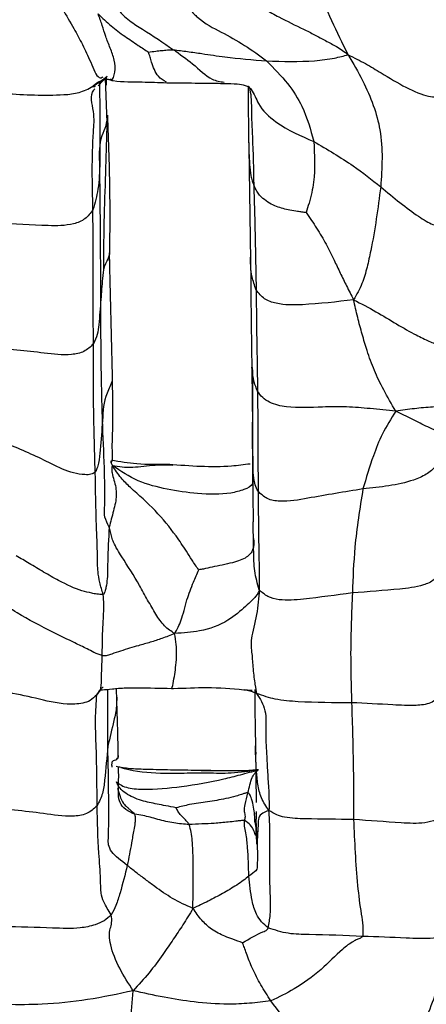
# Model space of a CAD drawing. Units: millimetres. Extents: x -1277 to 1938, y -1947 to 1196.
# Drawn here: x 338 to 352, y -1930 to -1896 of the extents above; entities that cross this region are included whole.
import ezdxf

# ---------------------------------------------------------------- set-up
doc = ezdxf.new("R2010")
doc.units = ezdxf.units.MM

msp = doc.modelspace()

# ---------------------------------------------------------------- linework, layer by layer
at = {"color": 7, "linetype": 'Continuous', "lineweight": 25}
for p, q in [((340.779, -1898.715), (341.092, -1898.388)), ((341.091, -1899.976), (341.028, -1898.455)), ((341.051, -1898.432), (341.061, -1898.696)), ((345.93, -1900.829), (345.989, -1904.686)), ((341.269, -1908.646), (341.168, -1904.475)), ((341.178, -1904.869), (341.17, -1904.431)), ((345.988, -1904.677), (346.001, -1905.407)), ((346.001, -1905.407), (346.006, -1905.885)), ((346.069, -1912.681), (346.079, -1913.615)), ((341.419, -1919.723), (341.404, -1919.311)), ((341.113, -1921.284), (341.113, -1919.338)), ((341.467, -1921.667), (341.462, -1921.461)), ((346.163, -1921.373), (346.189, -1923.203)), ((346.186, -1923.515), (346.175, -1923.605)), ((346.194, -1924.312), (346.187, -1924.326)), ((346.194, -1924.322), (346.194, -1924.313))]:
    msp.add_line(p, q, dxfattribs=at)
for points, knots in [([(349.33, -1897.657), (349.139, -1897.269), (348.755, -1896.489), (348.272, -1895.358), (348.189, -1894.23), (348.222, -1893.182), (348.282, -1892.21), (348.344, -1891.551), (348.375, -1891.215)], [0, 0, 0, 0, 0.184348, 0.369999, 0.555814, 0.702031, 0.848198, 1, 1, 1, 1]), ([(338.175, -1893.984), (338.503, -1894.463), (339.161, -1895.422), (339.801, -1896.486), (340.245, -1897.309), (340.523, -1897.884), (340.769, -1898.511), (340.91, -1898.436), (340.958, -1898.411)], [0, 0, 0, 0, 0.295571, 0.591539, 0.707859, 0.824893, 0.940302, 1, 1, 1, 1]), ([(343.523, -1895.364), (343.578, -1895.508), (343.689, -1895.795), (343.932, -1896.137), (344.355, -1896.561), (344.989, -1896.88), (345.797, -1897.317), (346.294, -1897.687), (346.543, -1897.871)], [0, 0, 0, 0, 0.080428, 0.160504, 0.242198, 0.495215, 0.747689, 1, 1, 1, 1]), ([(345.998, -1895.443), (346.071, -1895.573), (346.216, -1895.836), (346.551, -1896.15), (347.088, -1896.44), (347.65, -1896.706), (348.183, -1896.974), (348.555, -1897.175), (348.974, -1897.392), (349.204, -1897.563), (349.33, -1897.657)], [0, 0, 0, 0, 0.0817394, 0.1647658, 0.3001905, 0.5434679, 0.6514642, 0.7597924, 0.8682137, 1, 1, 1, 1]), ([(340.964, -1895.507), (341.112, -1895.702), (341.399, -1896.079), (341.849, -1896.516), (342.509, -1896.908), (343.007, -1897.247), (343.357, -1897.485)], [0, 0, 0, 0, 0.195065, 0.378674, 0.563834, 1, 1, 1, 1]), ([(340.78, -1896.26), (340.926, -1896.401), (341.211, -1896.677), (341.664, -1897.012), (342.111, -1897.309), (342.386, -1897.492), (342.503, -1897.57)], [0, 0, 0, 0, 0.291501, 0.571487, 0.817937, 1, 1, 1, 1]), ([(341.205, -1898.481), (341.218, -1898.496), (341.274, -1898.561), (341.379, -1898.242), (341.349, -1897.841), (341.192, -1897.419), (341.028, -1897.024), (340.929, -1896.668), (340.829, -1896.395), (340.78, -1896.26)], [0, 0, 0, 0, 0.045238, 0.198614, 0.35562, 0.512739, 0.676727, 0.840981, 1, 1, 1, 1]), ([(342.503, -1897.57), (342.585, -1897.557), (342.735, -1897.535), (342.952, -1897.514), (343.152, -1897.493), (343.287, -1897.488), (343.357, -1897.485)], [0, 0, 0, 0, 0.295767, 0.541825, 0.761946, 1, 1, 1, 1]), ([(343.117, -1898.593), (343.019, -1898.54), (342.8, -1898.421), (342.633, -1897.997), (342.56, -1897.743), (342.522, -1897.626), (342.503, -1897.57)], [0, 0, 0, 0, 0.314186, 0.707843, 0.860108, 1, 1, 1, 1]), ([(343.357, -1897.485), (343.516, -1897.506), (343.842, -1897.549), (344.427, -1897.631), (345.317, -1897.767), (346.064, -1897.831), (346.543, -1897.871)], [0, 0, 0, 0, 0.150898, 0.308798, 0.557216, 1, 1, 1, 1]), ([(343.357, -1897.485), (343.574, -1897.635), (344.01, -1897.938), (344.615, -1898.529), (344.953, -1898.575), (345.087, -1898.594)], [0, 0, 0, 0, 0.3728166, 0.7506929, 1, 1, 1, 1]), ([(346.543, -1897.871), (347.094, -1897.887), (347.884, -1897.91), (348.835, -1897.792), (349.179, -1897.698), (349.33, -1897.657)], [0, 0, 0, 0, 0.563016, 0.807581, 1, 1, 1, 1]), ([(349.33, -1897.657), (349.532, -1897.758), (349.934, -1897.958), (350.556, -1898.336), (351.316, -1898.803), (351.977, -1899.07), (352.295, -1899.103), (352.403, -1899.117), (352.45, -1899.078), (352.472, -1899.061)], [0, 0, 0, 0, 0.159374, 0.316709, 0.566971, 0.81505, 0.924227, 0.965987, 1, 1, 1, 1]), ([(349.33, -1897.657), (349.501, -1897.951), (349.837, -1898.53), (350.214, -1899.392), (350.55, -1900.605), (350.488, -1901.524), (350.445, -1902.17)], [0, 0, 0, 0, 0.19202, 0.377401, 0.562757, 1, 1, 1, 1]), ([(346.543, -1897.871), (346.797, -1898.129), (347.305, -1898.643), (347.87, -1899.566), (348.046, -1900.219), (348.154, -1900.618)], [0, 0, 0, 0, 0.27987, 0.559756, 1, 1, 1, 1]), ([(337.604, -1898.983), (338.271, -1899.023), (339.111, -1899.075), (340.135, -1898.976), (340.637, -1898.74), (340.933, -1898.512), (341.092, -1898.388)], [0, 0, 0, 0, 0.551168, 0.693851, 0.835115, 1, 1, 1, 1]), ([(340.568, -1898.758), (340.641, -1898.694), (340.749, -1898.599), (340.914, -1898.53), (340.948, -1898.517), (340.966, -1898.51)], [0, 0, 0, 0, 0.492056, 0.731182, 1, 1, 1, 1]), ([(340.675, -1898.739), (340.679, -1898.738), (340.687, -1898.736), (340.669, -1898.754), (340.603, -1898.757), (340.569, -1898.758)], [0, 0, 0, 0, 0.27278, 0.62636, 1, 1, 1, 1]), ([(340.822, -1898.581), (340.826, -1898.78), (340.846, -1899.724), (340.841, -1900.629), (340.836, -1901.343)], [0, 0, 0, 0, 0.2108325, 1, 1, 1, 1]), ([(340.964, -1898.511), (340.977, -1898.507), (341, -1898.5), (341.038, -1898.491), (341.07, -1898.487), (341.129, -1898.488), (341.168, -1898.505), (341.2, -1898.519)], [0, 0, 0, 0, 0.146034, 0.265594, 0.376169, 0.491307, 1, 1, 1, 1]), ([(341.2, -1898.519), (341.208, -1898.522), (341.218, -1898.526), (341.242, -1898.532), (341.26, -1898.535), (341.279, -1898.539), (341.628, -1898.586), (342.22, -1898.581), (342.845, -1898.604), (343.127, -1898.614)], [0, 0, 0, 0, 0.029823, 0.041071, 0.050976, 0.060347, 0.069775, 0.579432, 1, 1, 1, 1]), ([(343.128, -1898.614), (343.452, -1898.618), (343.938, -1898.623), (344.594, -1898.628), (344.922, -1898.635), (345.089, -1898.638)], [0, 0, 0, 0, 0.494562, 0.742384, 1, 1, 1, 1]), ([(345.086, -1898.638), (345.245, -1898.64), (345.526, -1898.643), (345.788, -1898.692), (345.919, -1898.748), (345.929, -1898.738), (345.931, -1898.736)], [0, 0, 0, 0, 0.4168544, 0.7387098, 0.9585335, 1, 1, 1, 1]), ([(345.906, -1898.727), (345.942, -1898.765), (346.116, -1898.944), (346.253, -1899.439), (347.04, -1900.153), (347.717, -1900.436), (348.154, -1900.618)], [0, 0, 0, 0, 0.047686, 0.225175, 0.5012, 1, 1, 1, 1]), ([(345.909, -1898.736), (345.909, -1898.752), (345.909, -1899.266), (345.921, -1900.096), (345.932, -1900.901)], [0, 0, 0, 0, 0.031082, 1, 1, 1, 1]), ([(345.957, -1898.776), (345.977, -1898.882), (346.022, -1899.12), (346.018, -1899.698), (346.072, -1900.717), (346.091, -1901.563), (346.103, -1902.105)], [0, 0, 0, 0, 0.09621, 0.216032, 0.497422, 1, 1, 1, 1]), ([(340.604, -1902.952), (340.582, -1902.056), (340.555, -1900.924), (340.678, -1899.632), (340.478, -1899.015), (340.657, -1898.841), (340.671, -1898.827)], [0, 0, 0, 0, 0.646217, 0.815572, 0.985174, 1, 1, 1, 1]), ([(340.836, -1901.343), (340.826, -1901.027), (340.813, -1900.589), (341.077, -1900.082), (341.092, -1899.842), (341.1, -1899.723)], [0, 0, 0, 0, 0.563077, 0.783701, 1, 1, 1, 1]), ([(341.1, -1899.723), (341.131, -1900.627), (341.188, -1902.24), (341.176, -1903.762), (341.17, -1904.431)], [0, 0, 0, 0, 0.560016, 1, 1, 1, 1]), ([(340.974, -1904.968), (340.978, -1904.366), (340.984, -1903.247), (341.048, -1901.613), (341.078, -1900.488), (341.091, -1899.976)], [0, 0, 0, 0, 0.388498, 0.721743, 1, 1, 1, 1]), ([(345.932, -1900.656), (345.933, -1900.77), (345.934, -1900.995), (345.957, -1901.384), (345.985, -1901.724), (346.042, -1901.949), (346.085, -1902.058), (346.103, -1902.105)], [0, 0, 0, 0, 0.28312, 0.563277, 0.808772, 0.917192, 1, 1, 1, 1]), ([(348.154, -1900.618), (348.18, -1901.082), (348.214, -1901.667), (348.093, -1902.37), (347.998, -1902.72), (347.929, -1902.947), (347.897, -1903.054)], [0, 0, 0, 0, 0.568195, 0.717069, 0.865873, 1, 1, 1, 1]), ([(348.154, -1900.618), (348.616, -1900.891), (349.441, -1901.378), (350.138, -1901.928), (350.445, -1902.17)], [0, 0, 0, 0, 0.559586, 1, 1, 1, 1]), ([(340.836, -1901.343), (340.829, -1901.648), (340.817, -1902.193), (340.669, -1902.72), (340.604, -1902.952)], [0, 0, 0, 0, 0.559658, 1, 1, 1, 1]), ([(340.875, -1906.024), (340.871, -1905.167), (340.863, -1903.636), (340.844, -1902.044), (340.836, -1901.343)], [0, 0, 0, 0, 0.55998, 1, 1, 1, 1]), ([(347.897, -1903.054), (347.893, -1903.054), (347.882, -1903.054), (347.859, -1903.051), (347.814, -1903.045), (347.727, -1903.031), (347.564, -1903.006), (347.271, -1902.957), (346.86, -1902.861), (346.462, -1902.638), (346.212, -1902.353), (346.136, -1902.18), (346.103, -1902.105)], [0, 0, 0, 0, 0.005678, 0.01418, 0.032004, 0.071019, 0.142389, 0.268192, 0.494188, 0.748068, 0.890664, 1, 1, 1, 1]), ([(346.103, -1902.105), (346.122, -1902.79), (346.156, -1904.013), (346.175, -1905.182), (346.184, -1905.697)], [0, 0, 0, 0, 0.559865, 1, 1, 1, 1]), ([(350.445, -1902.17), (350.348, -1902.9), (350.227, -1903.822), (349.981, -1904.917), (349.828, -1905.484), (349.621, -1905.847), (349.517, -1906.03)], [0, 0, 0, 0, 0.559301, 0.705656, 0.851803, 1, 1, 1, 1]), ([(350.445, -1902.17), (350.887, -1902.537), (351.523, -1903.065), (352.162, -1903.446), (352.372, -1903.5), (352.45, -1903.521), (352.489, -1903.494), (352.507, -1903.482)], [0, 0, 0, 0, 0.563732, 0.809906, 0.920936, 0.964556, 1, 1, 1, 1]), ([(340.604, -1902.952), (340.522, -1903.066), (340.357, -1903.292), (339.8, -1903.507), (338.781, -1903.5), (337.916, -1903.449), (337.338, -1903.415)], [0, 0, 0, 0, 0.123908, 0.24678, 0.497289, 1, 1, 1, 1]), ([(340.619, -1907.539), (340.615, -1906.694), (340.609, -1905.184), (340.606, -1903.634), (340.604, -1902.952)], [0, 0, 0, 0, 0.559979, 1, 1, 1, 1]), ([(347.897, -1903.054), (348.017, -1903.229), (348.263, -1903.586), (348.585, -1904.125), (348.833, -1904.638), (349.059, -1905.115), (349.279, -1905.569), (349.436, -1905.873), (349.517, -1906.03)], [0, 0, 0, 0, 0.178512, 0.364336, 0.550337, 0.696516, 0.842642, 1, 1, 1, 1]), ([(341.17, -1904.431), (341.162, -1904.481), (341.145, -1904.58), (341.066, -1904.729), (340.958, -1904.959), (340.918, -1905.413), (340.892, -1905.785), (340.875, -1906.024)], [0, 0, 0, 0, 0.088675, 0.174706, 0.309303, 0.555695, 1, 1, 1, 1]), ([(346.184, -1905.697), (346.131, -1905.541), (346.024, -1905.23), (346.002, -1904.9), (345.987, -1904.699), (345.987, -1904.614), (345.988, -1904.569)], [0, 0, 0, 0, 0.2710568, 0.5413874, 0.7592467, 1, 1, 1, 1]), ([(345.998, -1905.435), (346.003, -1905.859), (346.014, -1906.843), (346.028, -1907.791), (346.037, -1908.331)], [0, 0, 0, 0, 0.430626, 1, 1, 1, 1]), ([(349.517, -1906.03), (348.938, -1906.1), (348.071, -1906.206), (347.02, -1906.217), (346.445, -1906.028), (346.271, -1905.807), (346.184, -1905.697)], [0, 0, 0, 0, 0.503363, 0.755198, 0.877475, 1, 1, 1, 1]), ([(346.184, -1905.697), (346.192, -1906.347), (346.205, -1907.508), (346.225, -1908.649), (346.234, -1909.152)], [0, 0, 0, 0, 0.559918, 1, 1, 1, 1]), ([(340.875, -1906.024), (340.854, -1906.309), (340.824, -1906.707), (340.764, -1907.224), (340.668, -1907.433), (340.619, -1907.539)], [0, 0, 0, 0, 0.556008, 0.774363, 1, 1, 1, 1]), ([(340.929, -1910.152), (340.911, -1909.447), (340.878, -1908.189), (340.876, -1906.686), (340.875, -1906.024)], [0, 0, 0, 0, 0.5599609, 1, 1, 1, 1]), ([(349.517, -1906.03), (349.776, -1906.164), (350.289, -1906.429), (350.982, -1906.86), (351.626, -1907.227), (352.117, -1907.452), (352.447, -1907.606), (352.823, -1907.831), (353.017, -1907.947)], [0, 0, 0, 0, 0.187261, 0.371149, 0.554964, 0.698963, 0.84429, 1, 1, 1, 1]), ([(350.958, -1909.839), (350.816, -1909.592), (350.536, -1909.104), (350.216, -1908.449), (349.989, -1907.817), (349.812, -1907.21), (349.649, -1906.619), (349.562, -1906.23), (349.517, -1906.03)], [0, 0, 0, 0, 0.188969, 0.373157, 0.557427, 0.70229, 0.847261, 1, 1, 1, 1]), ([(340.619, -1907.539), (340.519, -1907.635), (340.318, -1907.827), (339.707, -1907.948), (338.629, -1907.808), (337.691, -1907.726), (337.067, -1907.672)], [0, 0, 0, 0, 0.1213909, 0.2440103, 0.4961483, 1, 1, 1, 1]), ([(340.681, -1911.92), (340.657, -1911.118), (340.615, -1909.686), (340.618, -1908.195), (340.619, -1907.539)], [0, 0, 0, 0, 0.559902, 1, 1, 1, 1]), ([(346.234, -1909.152), (346.19, -1909.049), (346.107, -1908.854), (346.067, -1908.589), (346.056, -1908.489), (346.051, -1908.423), (346.04, -1908.356), (346.038, -1908.34), (346.037, -1908.331)], [0, 0, 0, 0, 0.18468, 0.352354, 0.532101, 0.677292, 0.817816, 1, 1, 1, 1]), ([(346.037, -1908.331), (346.044, -1908.953), (346.054, -1909.737), (346.064, -1910.729), (346.062, -1911.257), (346.07, -1911.61), (346.073, -1911.781)], [0, 0, 0, 0, 0.565722, 0.713829, 0.861918, 1, 1, 1, 1]), ([(346.054, -1908.343), (346.058, -1908.716), (346.067, -1909.45), (346.047, -1910.525), (346.058, -1911.566), (346.065, -1912.311), (346.069, -1912.668)], [0, 0, 0, 0, 0.268433, 0.527581, 0.773779, 1, 1, 1, 1]), ([(341.263, -1908.646), (341.262, -1908.689), (341.259, -1908.89), (340.972, -1909.357), (340.947, -1909.833), (340.929, -1910.152)], [0, 0, 0, 0, 0.084833, 0.389094, 1, 1, 1, 1]), ([(341.2, -1911.592), (341.202, -1911.593), (341.227, -1911.595), (341.271, -1911.555), (341.272, -1911.337), (341.259, -1911.011), (341.288, -1910.444), (341.287, -1909.616), (341.275, -1909.012), (341.268, -1908.676)], [0, 0, 0, 0, 0.004583, 0.085912, 0.147695, 0.237181, 0.426123, 0.680253, 1, 1, 1, 1]), ([(350.958, -1909.839), (350.667, -1909.809), (350.108, -1909.751), (349.276, -1909.676), (348.319, -1909.696), (347.435, -1909.749), (346.725, -1909.6), (346.394, -1909.381), (346.287, -1909.228), (346.234, -1909.152)], [0, 0, 0, 0, 0.179642, 0.345949, 0.511449, 0.762378, 0.881999, 0.941049, 1, 1, 1, 1]), ([(346.234, -1909.152), (346.237, -1909.789), (346.241, -1910.926), (346.249, -1912.07), (346.253, -1912.574)], [0, 0, 0, 0, 0.560015, 1, 1, 1, 1]), ([(350.958, -1909.839), (350.797, -1910.098), (350.478, -1910.611), (350.127, -1911.509), (349.948, -1912.119), (349.839, -1912.491)], [0, 0, 0, 0, 0.2832702, 0.5617451, 1, 1, 1, 1]), ([(355.358, -1909.718), (355.219, -1909.726), (354.945, -1909.741), (354.476, -1909.706), (353.782, -1909.683), (353.003, -1909.66), (352.219, -1909.691), (351.582, -1909.747), (351.17, -1909.808), (350.958, -1909.839)], [0, 0, 0, 0, 0.093491, 0.183076, 0.317527, 0.559167, 0.702957, 0.846434, 1, 1, 1, 1]), ([(353.361, -1910.646), (353.113, -1910.65), (352.649, -1910.657), (352.056, -1910.38), (351.507, -1910.099), (351.146, -1909.928), (350.958, -1909.839)], [0, 0, 0, 0, 0.272623, 0.510056, 0.744425, 1, 1, 1, 1]), ([(340.929, -1910.152), (340.907, -1910.489), (340.875, -1910.975), (340.819, -1911.529), (340.757, -1911.758), (340.713, -1911.873), (340.692, -1911.904), (340.681, -1911.92)], [0, 0, 0, 0, 0.559655, 0.806218, 0.913643, 0.955456, 1, 1, 1, 1]), ([(341.158, -1913.804), (341.099, -1913.683), (340.977, -1913.429), (341.012, -1913.103), (341.018, -1912.534), (340.987, -1911.538), (340.952, -1910.693), (340.929, -1910.152)], [0, 0, 0, 0, 0.080955, 0.168967, 0.308201, 0.556557, 1, 1, 1, 1]), ([(352.735, -1910.656), (352.681, -1910.855), (352.584, -1911.212), (352.379, -1911.698), (352.012, -1912.016), (351.186, -1912.356), (350.43, -1912.432), (349.839, -1912.491)], [0, 0, 0, 0, 0.175816, 0.314563, 0.434875, 0.558634, 1, 1, 1, 1]), ([(340.681, -1911.92), (340.635, -1911.949), (340.541, -1912.008), (340.294, -1912.01), (339.827, -1911.951), (339.216, -1911.653), (338.494, -1911.295), (338, -1911.093), (337.755, -1910.993)], [0, 0, 0, 0, 0.082326, 0.17012, 0.308578, 0.557679, 0.780041, 1, 1, 1, 1]), ([(341.271, -1911.694), (341.249, -1911.629), (341.217, -1911.536), (341.229, -1911.533), (341.232, -1911.533)], [0, 0, 0, 0, 0.7099803, 1, 1, 1, 1]), ([(343.236, -1911.66), (342.854, -1911.664), (342.165, -1911.671), (341.523, -1911.568), (341.238, -1911.522)], [0, 0, 0, 0, 0.555396, 1, 1, 1, 1]), ([(340.952, -1916.102), (340.911, -1915.96), (340.825, -1915.67), (340.76, -1915.26), (340.759, -1914.623), (340.711, -1913.482), (340.693, -1912.53), (340.681, -1911.92)], [0, 0, 0, 0, 0.08473, 0.174072, 0.311979, 0.558917, 1, 1, 1, 1]), ([(341.271, -1911.694), (341.267, -1911.7), (341.259, -1911.71), (341.25, -1911.752), (341.244, -1911.831), (341.259, -1911.987), (341.351, -1912.267), (341.444, -1912.693), (341.304, -1913.254), (341.207, -1913.619), (341.158, -1913.804)], [0, 0, 0, 0, 0.029015, 0.053089, 0.076189, 0.142105, 0.26489, 0.510974, 0.750969, 1, 1, 1, 1]), ([(341.271, -1911.694), (341.488, -1911.727), (341.905, -1911.789), (342.698, -1911.654), (343.138, -1911.671), (343.334, -1911.678)], [0, 0, 0, 0, 0.375171, 0.720856, 1, 1, 1, 1]), ([(344.219, -1915.254), (344.142, -1915.146), (343.995, -1914.939), (343.748, -1914.537), (343.368, -1913.973), (342.749, -1913.208), (342.06, -1912.61), (341.537, -1912.113), (341.364, -1911.84), (341.271, -1911.694)], [0, 0, 0, 0, 0.086119, 0.164043, 0.303489, 0.546018, 0.792099, 0.888813, 1, 1, 1, 1]), ([(346.065, -1912.308), (346.064, -1912.313), (346.035, -1912.399), (345.774, -1912.529), (345.149, -1912.694), (344.2, -1912.673), (343.15, -1912.522), (342.115, -1912.26), (341.555, -1911.884), (341.271, -1911.694)], [0, 0, 0, 0, 0.00611, 0.102355, 0.200199, 0.414803, 0.611776, 0.803476, 1, 1, 1, 1]), ([(345.978, -1911.642), (345.767, -1911.669), (344.885, -1911.786), (343.93, -1911.714), (343.202, -1911.659)], [0, 0, 0, 0, 0.238726, 1, 1, 1, 1]), ([(346.073, -1911.781), (346.071, -1911.849), (346.067, -1911.991), (346.068, -1912.27), (346.069, -1912.525), (346.069, -1912.681)], [0, 0, 0, 0, 0.264481, 0.550451, 1, 1, 1, 1]), ([(346.253, -1912.574), (346.215, -1912.501), (346.143, -1912.363), (346.109, -1912.153), (346.083, -1911.963), (346.077, -1911.84), (346.073, -1911.781)], [0, 0, 0, 0, 0.308264, 0.583784, 0.799106, 1, 1, 1, 1]), ([(349.839, -1912.491), (349.213, -1912.596), (348.274, -1912.753), (347.16, -1912.954), (346.545, -1912.862), (346.349, -1912.669), (346.253, -1912.574)], [0, 0, 0, 0, 0.505546, 0.758606, 0.8818, 1, 1, 1, 1]), ([(346.253, -1912.574), (346.258, -1913.209), (346.265, -1914.093), (346.288, -1915.215), (346.291, -1915.698), (346.293, -1915.942)], [0, 0, 0, 0, 0.55694, 0.775815, 1, 1, 1, 1]), ([(349.839, -1912.491), (349.731, -1913.158), (349.539, -1914.348), (349.495, -1915.528), (349.476, -1916.047)], [0, 0, 0, 0, 0.559787, 1, 1, 1, 1]), ([(341.158, -1913.804), (341.135, -1914.198), (341.101, -1914.79), (341.108, -1915.464), (341.063, -1915.81), (341.023, -1915.978), (340.989, -1916.072), (340.965, -1916.092), (340.952, -1916.102)], [0, 0, 0, 0, 0.501652, 0.754252, 0.880281, 0.943105, 0.97207, 1, 1, 1, 1]), ([(343.397, -1917.434), (343.278, -1917.358), (343.04, -1917.207), (342.756, -1916.786), (342.472, -1916.293), (342.106, -1915.606), (341.699, -1914.986), (341.349, -1914.434), (341.242, -1914.141), (341.198, -1913.947), (341.172, -1913.853), (341.158, -1913.804)], [0, 0, 0, 0, 0.127731, 0.254195, 0.376753, 0.49997, 0.752255, 0.873671, 0.914292, 0.955709, 1, 1, 1, 1]), ([(346.293, -1915.942), (346.231, -1915.729), (346.108, -1915.311), (346.102, -1914.67), (346.09, -1914.108), (346.083, -1913.781), (346.079, -1913.615)], [0, 0, 0, 0, 0.285607, 0.560218, 0.776478, 1, 1, 1, 1]), ([(346.091, -1914.189), (346.106, -1914.318), (346.126, -1914.488), (345.997, -1914.706), (345.866, -1914.828), (345.648, -1914.937), (345.24, -1915.056), (344.809, -1915.132), (344.428, -1915.226), (344.274, -1915.247), (344.219, -1915.254)], [0, 0, 0, 0, 0.288793, 0.382209, 0.470264, 0.553906, 0.642152, 0.858313, 0.949558, 1, 1, 1, 1]), ([(340.952, -1916.102), (340.878, -1916.099), (340.739, -1916.095), (340.519, -1916.043), (340.149, -1915.979), (339.544, -1915.693), (338.914, -1915.335), (338.443, -1915.049), (338.129, -1914.866), (337.981, -1914.781)], [0, 0, 0, 0, 0.090128, 0.169618, 0.311757, 0.564689, 0.716521, 0.867289, 1, 1, 1, 1]), ([(343.397, -1917.434), (343.438, -1917.369), (343.513, -1917.247), (343.621, -1916.981), (343.723, -1916.652), (343.836, -1916.194), (344.02, -1915.727), (344.159, -1915.395), (344.219, -1915.254)], [0, 0, 0, 0, 0.161094, 0.301113, 0.439064, 0.579294, 0.821822, 1, 1, 1, 1]), ([(352.561, -1915.277), (352.473, -1915.392), (352.298, -1915.62), (351.766, -1915.845), (350.825, -1915.945), (350.015, -1916.006), (349.476, -1916.047)], [0, 0, 0, 0, 0.124809, 0.247428, 0.498667, 1, 1, 1, 1]), ([(340.923, -1918.191), (340.875, -1918.175), (340.769, -1918.141), (340.602, -1918.061), (340.341, -1917.929), (339.875, -1917.702), (339.056, -1917.309), (338.149, -1916.828), (337.358, -1916.314), (336.798, -1915.878), (336.492, -1915.569), (336.334, -1915.41)], [0, 0, 0, 0, 0.020134, 0.04478, 0.087655, 0.164948, 0.302937, 0.549555, 0.696192, 0.843234, 1, 1, 1, 1]), ([(346.293, -1915.942), (346.27, -1916.007), (346.228, -1916.128), (345.854, -1916.482), (345.183, -1917.071), (344.461, -1917.329), (343.838, -1917.4), (343.546, -1917.423), (343.397, -1917.434)], [0, 0, 0, 0, 0.200169, 0.377917, 0.564288, 0.80574, 0.901641, 1, 1, 1, 1]), ([(346.293, -1915.942), (346.272, -1916.219), (346.231, -1916.768), (345.967, -1917.687), (346.04, -1918.05), (346.075, -1918.638), (346.145, -1919.229), (346.181, -1919.396), (346.199, -1919.48)], [0, 0, 0, 0, 0.1878173, 0.3720527, 0.5590281, 0.7051152, 0.8514999, 1, 1, 1, 1]), ([(349.476, -1916.047), (348.92, -1916.122), (348.088, -1916.234), (347.104, -1916.326), (346.563, -1916.194), (346.383, -1916.027), (346.293, -1915.942)], [0, 0, 0, 0, 0.501425, 0.751147, 0.874028, 1, 1, 1, 1]), ([(340.923, -1918.191), (340.924, -1917.938), (340.925, -1917.576), (340.961, -1916.936), (340.985, -1916.43), (340.964, -1916.214), (340.952, -1916.102)], [0, 0, 0, 0, 0.560444, 0.80257, 0.897698, 1, 1, 1, 1]), ([(349.476, -1916.047), (349.447, -1916.719), (349.396, -1917.918), (349.432, -1919.224), (349.447, -1919.799)], [0, 0, 0, 0, 0.560005, 1, 1, 1, 1]), ([(343.397, -1917.434), (343.252, -1917.493), (342.972, -1917.606), (342.567, -1917.734), (342.093, -1917.868), (341.653, -1917.999), (341.293, -1918.117), (341.126, -1918.177), (341.031, -1918.201), (340.967, -1918.201), (340.938, -1918.194), (340.923, -1918.191)], [0, 0, 0, 0, 0.1793637, 0.3448152, 0.5102212, 0.7589537, 0.8840059, 0.946373, 0.9737787, 0.9862256, 1, 1, 1, 1]), ([(343.288, -1919.305), (343.289, -1919.305), (343.305, -1919.337), (343.37, -1919.04), (343.44, -1918.58), (343.469, -1918.133), (343.458, -1917.809), (343.418, -1917.561), (343.397, -1917.434)], [0, 0, 0, 0, 0.0031209, 0.1406863, 0.4259684, 0.6135432, 0.8020145, 1, 1, 1, 1]), ([(340.738, -1919.525), (340.747, -1919.504), (340.764, -1919.464), (340.889, -1919.383), (340.894, -1918.887), (340.911, -1918.463), (340.923, -1918.191)], [0, 0, 0, 0, 0.162347, 0.317593, 0.562009, 1, 1, 1, 1]), ([(340.738, -1919.525), (340.664, -1919.598), (340.525, -1919.737), (340.172, -1919.847), (339.52, -1919.867), (338.293, -1919.548), (337.262, -1919.362), (336.577, -1919.239)], [0, 0, 0, 0, 0.06842, 0.129033, 0.251324, 0.5021, 1, 1, 1, 1]), ([(340.95, -1919.278), (340.948, -1919.278), (340.841, -1919.335), (340.789, -1919.43), (340.738, -1919.525)], [0, 0, 0, 0, 0.014934, 1, 1, 1, 1]), ([(340.857, -1919.362), (340.879, -1919.36), (340.961, -1919.352), (341.153, -1919.335), (341.363, -1919.315), (341.491, -1919.302), (341.754, -1919.288), (342.366, -1919.29), (342.908, -1919.3), (343.288, -1919.307)], [0, 0, 0, 0, 0.0899183, 0.334433, 0.3887407, 0.4304779, 0.4945658, 0.6455012, 1, 1, 1, 1]), ([(343.288, -1919.307), (343.313, -1919.307), (343.722, -1919.308), (344.551, -1919.244), (345.343, -1919.317), (345.762, -1919.355)], [0, 0, 0, 0, 0.029143, 0.485254, 1, 1, 1, 1]), ([(340.747, -1923.318), (340.741, -1922.618), (340.733, -1921.643), (340.677, -1920.354), (340.717, -1919.802), (340.738, -1919.525)], [0, 0, 0, 0, 0.559345, 0.77914, 1, 1, 1, 1]), ([(340.806, -1919.445), (340.803, -1919.449), (340.791, -1919.471), (340.766, -1919.502), (340.748, -1919.517), (340.738, -1919.525)], [0, 0, 0, 0, 0.11215, 0.506805, 1, 1, 1, 1]), ([(341.415, -1919.605), (341.416, -1919.612), (341.422, -1919.647), (341.418, -1919.684), (341.415, -1919.713)], [0, 0, 0, 0, 0.2134539, 1, 1, 1, 1]), ([(345.762, -1919.355), (345.819, -1919.359), (345.898, -1919.364), (346.015, -1919.37), (346.035, -1919.367), (346.047, -1919.365)], [0, 0, 0, 0, 0.488416, 0.685578, 1, 1, 1, 1]), ([(346.199, -1919.48), (346.141, -1919.457), (346.037, -1919.416), (345.882, -1919.382), (345.809, -1919.366), (345.798, -1919.363)], [0, 0, 0, 0, 0.50844, 0.919781, 1, 1, 1, 1]), ([(346.138, -1919.351), (346.138, -1919.406), (346.139, -1919.518), (346.141, -1919.646), (346.142, -1919.711)], [0, 0, 0, 0, 0.491756, 1, 1, 1, 1]), ([(346.141, -1919.344), (346.141, -1919.645), (346.141, -1920.336), (346.16, -1921.119), (346.17, -1921.561)], [0, 0, 0, 0, 0.434791, 1, 1, 1, 1]), ([(349.447, -1919.799), (348.839, -1919.799), (347.963, -1919.799), (346.986, -1919.718), (346.52, -1919.598), (346.309, -1919.52), (346.199, -1919.48)], [0, 0, 0, 0, 0.5540026, 0.7975431, 0.8937227, 1, 1, 1, 1]), ([(346.199, -1919.48), (346.318, -1919.661), (346.557, -1920.025), (346.495, -1920.872), (346.545, -1921.582), (346.576, -1922.254), (346.627, -1922.876), (346.625, -1923.276), (346.624, -1923.479)], [0, 0, 0, 0, 0.183634, 0.370267, 0.556718, 0.703216, 0.849721, 1, 1, 1, 1]), ([(352.551, -1919.531), (352.423, -1919.635), (352.165, -1919.844), (351.55, -1919.911), (350.657, -1919.859), (349.92, -1919.822), (349.447, -1919.799)], [0, 0, 0, 0, 0.154737, 0.310525, 0.558363, 1, 1, 1, 1]), ([(341.415, -1919.713), (341.414, -1919.778), (341.41, -1920.012), (341.289, -1920.536), (341.182, -1920.992), (341.113, -1921.284)], [0, 0, 0, 0, 0.123312, 0.437917, 1, 1, 1, 1]), ([(341.472, -1921.656), (341.466, -1921.331), (341.454, -1920.684), (341.431, -1920.043), (341.419, -1919.723)], [0, 0, 0, 0, 0.501108, 1, 1, 1, 1]), ([(349.447, -1919.799), (349.472, -1920.555), (349.516, -1921.906), (349.516, -1923.213), (349.516, -1923.788)], [0, 0, 0, 0, 0.5600156, 1, 1, 1, 1]), ([(341.113, -1921.284), (341.079, -1921.669), (341.031, -1922.205), (340.953, -1922.903), (340.816, -1923.179), (340.747, -1923.318)], [0, 0, 0, 0, 0.55933, 0.779632, 1, 1, 1, 1]), ([(341.776, -1925.357), (341.566, -1925.198), (341.121, -1924.857), (341.129, -1924.437), (341.152, -1923.813), (341.143, -1922.775), (341.125, -1921.866), (341.113, -1921.284)], [0, 0, 0, 0, 0.092438, 0.19678, 0.303812, 0.553837, 1, 1, 1, 1]), ([(346.624, -1923.479), (346.529, -1923.341), (346.345, -1923.076), (346.232, -1922.583), (346.191, -1922.053), (346.166, -1921.611), (346.165, -1921.339), (346.165, -1921.274)], [0, 0, 0, 0, 0.224542, 0.431624, 0.639691, 0.912878, 1, 1, 1, 1]), ([(341.257, -1922.001), (341.255, -1921.955), (341.246, -1921.786), (341.383, -1921.766), (341.437, -1921.705), (341.472, -1921.666)], [0, 0, 0, 0, 0.1162, 0.421227, 1, 1, 1, 1]), ([(344.744, -1922.122), (344.445, -1922.116), (343.949, -1922.108), (343.186, -1922.1), (342.549, -1922.081), (342.003, -1922.069), (341.72, -1922.037), (341.566, -1922.015), (341.459, -1921.989), (341.403, -1921.975)], [0, 0, 0, 0, 0.258341, 0.429051, 0.65679, 0.813415, 0.892113, 0.943264, 1, 1, 1, 1]), ([(342.03, -1923.611), (341.92, -1923.559), (341.683, -1923.449), (341.504, -1923.212), (341.457, -1922.823), (341.492, -1922.436), (341.48, -1922.126), (341.476, -1922.017)], [0, 0, 0, 0, 0.129822, 0.277578, 0.430665, 0.799863, 1, 1, 1, 1]), ([(346.267, -1922.09), (345.955, -1922.139), (345.381, -1922.23), (344.523, -1922.202), (343.718, -1922.211), (342.766, -1922.23), (342.029, -1922.157), (341.596, -1922.03), (341.555, -1922.018)], [0, 0, 0, 0, 0.201507, 0.370375, 0.538901, 0.709295, 0.972069, 1, 1, 1, 1]), ([(341.41, -1922.498), (341.445, -1922.53), (341.518, -1922.596), (341.804, -1922.73), (342.543, -1922.783), (343.685, -1922.669), (344.8, -1922.478), (345.66, -1922.259), (346.06, -1922.148), (346.267, -1922.09)], [0, 0, 0, 0, 0.058274, 0.118697, 0.236211, 0.487975, 0.765211, 0.8782, 1, 1, 1, 1]), ([(346.267, -1922.09), (346.094, -1922.106), (345.755, -1922.137), (345.069, -1922.123), (344.597, -1922.123), (344.309, -1922.122)], [0, 0, 0, 0, 0.287516, 0.564737, 1, 1, 1, 1]), ([(345.906, -1922.883), (345.946, -1922.696), (345.996, -1922.459), (346.105, -1922.24), (346.183, -1922.16), (346.239, -1922.113), (346.267, -1922.09)], [0, 0, 0, 0, 0.558012, 0.70316, 0.848725, 1, 1, 1, 1]), ([(343.45, -1923.389), (343.332, -1923.365), (343.114, -1923.323), (342.722, -1923.249), (342.235, -1923.15), (341.79, -1922.956), (341.508, -1922.723), (341.443, -1922.575), (341.41, -1922.498)], [0, 0, 0, 0, 0.149549, 0.273718, 0.495448, 0.745154, 0.867273, 1, 1, 1, 1]), ([(341.443, -1922.703), (341.453, -1922.744), (341.475, -1922.829), (341.538, -1923.023), (341.62, -1923.23), (341.73, -1923.326), (341.774, -1923.365)], [0, 0, 0, 0, 0.1697311, 0.3559482, 0.7406307, 1, 1, 1, 1]), ([(345.906, -1922.883), (345.889, -1922.881), (345.853, -1922.877), (345.778, -1922.899), (345.659, -1922.941), (345.446, -1923.006), (345.058, -1923.102), (344.522, -1923.185), (343.96, -1923.259), (343.603, -1923.35), (343.45, -1923.389)], [0, 0, 0, 0, 0.022671, 0.048978, 0.094418, 0.175207, 0.316106, 0.565911, 0.81541, 1, 1, 1, 1]), ([(345.791, -1923.824), (345.804, -1923.778), (345.83, -1923.686), (345.772, -1923.487), (345.817, -1923.213), (345.871, -1923.012), (345.906, -1922.883)], [0, 0, 0, 0, 0.150955, 0.307091, 0.554779, 1, 1, 1, 1]), ([(346.168, -1923.955), (346.156, -1923.911), (346.133, -1923.822), (346.144, -1923.662), (346.107, -1923.432), (346.074, -1923.217), (346.008, -1923.037), (345.971, -1922.927), (345.926, -1922.897), (345.906, -1922.883)], [0, 0, 0, 0, 0.152495, 0.312112, 0.558931, 0.810278, 0.92076, 0.963167, 1, 1, 1, 1]), ([(340.747, -1923.318), (340.632, -1923.423), (340.402, -1923.633), (339.734, -1923.706), (338.588, -1923.53), (337.59, -1923.435), (336.925, -1923.371)], [0, 0, 0, 0, 0.121841, 0.24403, 0.496556, 1, 1, 1, 1]), ([(341.232, -1927.047), (341.138, -1926.896), (340.94, -1926.579), (340.864, -1926.247), (340.869, -1925.707), (340.778, -1924.715), (340.759, -1923.864), (340.747, -1923.318)], [0, 0, 0, 0, 0.079488, 0.16694, 0.306677, 0.555574, 1, 1, 1, 1]), ([(341.774, -1923.365), (341.797, -1923.391), (341.848, -1923.445), (341.932, -1923.509), (341.999, -1923.564), (342.02, -1923.595), (342.03, -1923.611)], [0, 0, 0, 0, 0.327297, 0.705269, 0.854212, 1, 1, 1, 1]), ([(342.03, -1923.611), (342.038, -1923.635), (342.055, -1923.687), (342.051, -1923.785), (342.04, -1923.94), (341.984, -1924.213), (341.907, -1924.703), (341.827, -1925.102), (341.776, -1925.357)], [0, 0, 0, 0, 0.044937, 0.093926, 0.171757, 0.309029, 0.557123, 1, 1, 1, 1]), ([(343.893, -1923.961), (343.72, -1923.948), (343.376, -1923.924), (342.903, -1923.811), (342.558, -1923.707), (342.305, -1923.651), (342.126, -1923.625), (342.03, -1923.611)], [0, 0, 0, 0, 0.27855, 0.553932, 0.696116, 0.838554, 1, 1, 1, 1]), ([(343.893, -1923.961), (343.877, -1923.934), (343.845, -1923.883), (343.792, -1923.83), (343.719, -1923.751), (343.613, -1923.65), (343.526, -1923.537), (343.481, -1923.449), (343.46, -1923.412), (343.452, -1923.396), (343.451, -1923.391), (343.45, -1923.389)], [0, 0, 0, 0, 0.119186, 0.224822, 0.331219, 0.581967, 0.826346, 0.932891, 0.977769, 0.992369, 1, 1, 1, 1]), ([(346.186, -1923.515), (346.186, -1923.555), (346.186, -1923.627), (346.179, -1923.759), (346.178, -1923.9), (346.185, -1924.06), (346.195, -1924.225), (346.203, -1924.377), (346.209, -1924.51), (346.212, -1924.59), (346.214, -1924.633)], [0, 0, 0, 0, 0.14531, 0.263942, 0.382655, 0.505046, 0.625021, 0.741467, 0.863098, 1, 1, 1, 1]), ([(346.624, -1923.479), (346.525, -1923.519), (346.33, -1923.597), (346.259, -1923.751), (346.244, -1924.112), (346.228, -1924.428), (346.218, -1924.565), (346.214, -1924.633)], [0, 0, 0, 0, 0.194852, 0.380293, 0.566761, 0.786324, 1, 1, 1, 1]), ([(346.598, -1927.494), (346.625, -1927.342), (346.682, -1927.024), (346.68, -1926.608), (346.653, -1926.026), (346.649, -1925.378), (346.65, -1924.669), (346.662, -1924.106), (346.637, -1923.69), (346.624, -1923.479)], [0, 0, 0, 0, 0.0953672, 0.1999269, 0.3048388, 0.5523402, 0.6998532, 0.8476417, 1, 1, 1, 1]), ([(349.516, -1923.788), (348.969, -1923.783), (348.183, -1923.776), (347.3, -1923.754), (346.872, -1923.636), (346.709, -1923.533), (346.624, -1923.479)], [0, 0, 0, 0, 0.556929, 0.80176, 0.896615, 1, 1, 1, 1]), ([(352.633, -1923.539), (352.54, -1923.633), (352.356, -1923.819), (351.819, -1923.946), (350.871, -1923.886), (350.058, -1923.827), (349.516, -1923.788)], [0, 0, 0, 0, 0.124637, 0.247029, 0.49799, 1, 1, 1, 1]), ([(345.791, -1923.824), (345.745, -1923.824), (345.651, -1923.825), (345.46, -1923.856), (345.157, -1923.884), (344.768, -1923.925), (344.323, -1923.939), (344.037, -1923.954), (343.893, -1923.961)], [0, 0, 0, 0, 0.0846838, 0.1715948, 0.3073141, 0.5531242, 0.7769299, 1, 1, 1, 1]), ([(344.025, -1926.827), (344.025, -1926.543), (344.026, -1925.983), (344.031, -1925.21), (344.021, -1924.653), (343.968, -1924.226), (343.918, -1924.049), (343.893, -1923.961)], [0, 0, 0, 0, 0.288353, 0.567151, 0.811639, 0.906989, 1, 1, 1, 1]), ([(345.932, -1925.725), (345.927, -1925.401), (345.919, -1924.915), (345.853, -1924.341), (345.775, -1924.007), (345.786, -1923.884), (345.791, -1923.824)], [0, 0, 0, 0, 0.508777, 0.762271, 0.883024, 1, 1, 1, 1]), ([(346.187, -1924.326), (346.187, -1924.327), (346.184, -1924.335), (346.156, -1924.346), (346.118, -1924.177), (346.024, -1923.985), (345.862, -1923.873), (345.791, -1923.824)], [0, 0, 0, 0, 0.030278, 0.2116311, 0.4980673, 0.7814699, 1, 1, 1, 1]), ([(346.189, -1924.164), (346.188, -1924.146), (346.186, -1924.098), (346.179, -1924.037), (346.172, -1923.988), (346.17, -1923.968), (346.169, -1923.959), (346.168, -1923.956), (346.168, -1923.955)], [0, 0, 0, 0, 0.251862, 0.679899, 0.872148, 0.954148, 0.980107, 1, 1, 1, 1]), ([(349.516, -1923.788), (349.549, -1924.542), (349.598, -1925.626), (349.741, -1926.829), (349.848, -1927.411), (349.836, -1927.66), (349.83, -1927.781)], [0, 0, 0, 0, 0.562243, 0.808734, 0.90709, 1, 1, 1, 1]), ([(346.188, -1924.326), (346.189, -1924.324), (346.189, -1924.316), (346.19, -1924.286), (346.191, -1924.246), (346.191, -1924.221), (346.191, -1924.207)], [0, 0, 0, 0, 0.018342, 0.088536, 0.474209, 1, 1, 1, 1]), ([(346.191, -1924.207), (346.191, -1924.205), (346.19, -1924.191), (346.189, -1924.177), (346.189, -1924.164)], [0, 0, 0, 0, 0.1233653, 1, 1, 1, 1]), ([(346.194, -1924.312), (346.194, -1924.307), (346.193, -1924.297), (346.193, -1924.277), (346.192, -1924.247), (346.191, -1924.222), (346.191, -1924.207)], [0, 0, 0, 0, 0.136978, 0.287909, 0.561662, 1, 1, 1, 1]), ([(346.214, -1924.633), (346.211, -1924.634), (346.206, -1924.636), (346.21, -1924.564), (346.202, -1924.444), (346.197, -1924.355), (346.194, -1924.312)], [0, 0, 0, 0, 0.296059, 0.57359, 0.79157, 1, 1, 1, 1]), ([(346.214, -1924.633), (346.223, -1924.814), (346.243, -1925.181), (346.2, -1925.344), (346.25, -1925.508), (346.028, -1925.659), (345.932, -1925.725)], [0, 0, 0, 0, 0.27664, 0.557995, 0.808947, 1, 1, 1, 1]), ([(341.776, -1925.357), (341.699, -1925.669), (341.588, -1926.118), (341.411, -1926.696), (341.287, -1926.94), (341.232, -1927.047)], [0, 0, 0, 0, 0.55863, 0.80627, 1, 1, 1, 1]), ([(344.025, -1926.827), (343.788, -1926.721), (343.327, -1926.513), (342.806, -1926.146), (342.403, -1925.842), (342.08, -1925.603), (341.879, -1925.441), (341.776, -1925.357)], [0, 0, 0, 0, 0.286449, 0.559502, 0.705152, 0.848553, 1, 1, 1, 1]), ([(345.932, -1925.725), (345.872, -1925.773), (345.754, -1925.869), (345.439, -1926.085), (345.04, -1926.317), (344.545, -1926.581), (344.2, -1926.745), (344.025, -1926.827)], [0, 0, 0, 0, 0.123042, 0.245328, 0.494531, 0.743963, 1, 1, 1, 1]), ([(346.598, -1927.494), (346.517, -1927.427), (346.357, -1927.294), (346.149, -1926.972), (346.007, -1926.434), (345.961, -1926.003), (345.932, -1925.725)], [0, 0, 0, 0, 0.156403, 0.312547, 0.557509, 1, 1, 1, 1]), ([(341.232, -1927.047), (341.152, -1927.118), (340.989, -1927.263), (340.621, -1927.416), (340.031, -1927.536), (338.976, -1927.481), (338.094, -1927.46), (337.529, -1927.446)], [0, 0, 0, 0, 0.083913, 0.170165, 0.30788, 0.556378, 1, 1, 1, 1]), ([(341.982, -1929.64), (341.821, -1929.392), (341.508, -1928.908), (341.22, -1928.216), (341.155, -1927.742), (341.186, -1927.538), (341.259, -1927.309), (341.241, -1927.137), (341.232, -1927.047)], [0, 0, 0, 0, 0.286158, 0.557821, 0.671905, 0.794819, 0.892268, 1, 1, 1, 1]), ([(344.025, -1926.827), (343.908, -1927.022), (343.676, -1927.407), (343.361, -1927.858), (342.974, -1928.441), (342.523, -1929.045), (342.165, -1929.438), (341.982, -1929.64)], [0, 0, 0, 0, 0.188963, 0.374053, 0.554873, 0.772312, 1, 1, 1, 1]), ([(345.719, -1928.002), (345.609, -1927.963), (345.407, -1927.889), (345.044, -1927.752), (344.667, -1927.565), (344.305, -1927.236), (344.12, -1926.966), (344.025, -1926.827)], [0, 0, 0, 0, 0.164771, 0.302574, 0.550533, 0.769184, 1, 1, 1, 1]), ([(345.719, -1928.002), (345.957, -1927.859), (346.256, -1927.68), (346.562, -1927.577), (346.587, -1927.518), (346.598, -1927.494)], [0, 0, 0, 0, 0.6962132, 0.8750878, 1, 1, 1, 1]), ([(349.83, -1927.781), (349.22, -1927.755), (348.371, -1927.719), (347.283, -1927.715), (346.825, -1927.568), (346.598, -1927.494)], [0, 0, 0, 0, 0.561813, 0.782279, 1, 1, 1, 1]), ([(353.213, -1927.665), (352.893, -1927.739), (352.268, -1927.885), (351.128, -1927.831), (350.323, -1927.8), (349.83, -1927.781)], [0, 0, 0, 0, 0.288168, 0.564462, 1, 1, 1, 1]), ([(353.213, -1927.665), (353.152, -1927.828), (353.038, -1928.136), (352.751, -1928.711), (352.339, -1929.67), (351.906, -1930.833), (351.408, -1932.203), (350.927, -1933.369), (350.539, -1934.142), (350.34, -1934.537)], [0, 0, 0, 0, 0.088378, 0.167434, 0.248619, 0.498073, 0.662061, 0.82692, 1, 1, 1, 1]), ([(346.688, -1929.987), (346.571, -1929.804), (346.341, -1929.444), (346.059, -1928.907), (345.887, -1928.468), (345.785, -1928.167), (345.74, -1928.055), (345.719, -1928.002)], [0, 0, 0, 0, 0.290885, 0.572029, 0.817805, 0.913595, 1, 1, 1, 1]), ([(349.83, -1927.781), (349.81, -1927.801), (349.772, -1927.839), (349.634, -1927.886), (349.427, -1927.992), (349.017, -1928.317), (348.387, -1928.968), (347.57, -1929.563), (346.957, -1929.858), (346.688, -1929.987)], [0, 0, 0, 0, 0.047907, 0.089277, 0.129957, 0.252446, 0.50068, 0.78085, 1, 1, 1, 1]), ([(341.982, -1929.64), (341.462, -1929.75), (340.435, -1929.969), (338.577, -1930.163), (337.244, -1930.101), (336.43, -1930.063)], [0, 0, 0, 0, 0.285226, 0.563245, 1, 1, 1, 1]), ([(341.766, -1934.478), (341.767, -1934.233), (341.767, -1933.734), (341.79, -1932.836), (341.816, -1931.844), (341.887, -1930.731), (341.95, -1930.008), (341.982, -1929.64)], [0, 0, 0, 0, 0.150562, 0.306775, 0.552781, 0.77224, 1, 1, 1, 1]), ([(346.688, -1929.987), (346.445, -1930.017), (345.958, -1930.078), (345.079, -1930.115), (344.099, -1930.041), (343.02, -1929.87), (342.332, -1929.717), (341.982, -1929.64)], [0, 0, 0, 0, 0.154485, 0.31002, 0.554797, 0.773667, 1, 1, 1, 1]), ([(350.34, -1934.537), (350.091, -1934.234), (349.614, -1933.652), (348.928, -1932.784), (348.197, -1931.919), (347.45, -1930.988), (346.941, -1930.32), (346.688, -1929.987)], [0, 0, 0, 0, 0.200043, 0.383712, 0.568233, 0.784715, 1, 1, 1, 1])]:
    msp.add_open_spline(points, degree=3, knots=knots, dxfattribs=at)

doc.saveas('drawing.dxf')
